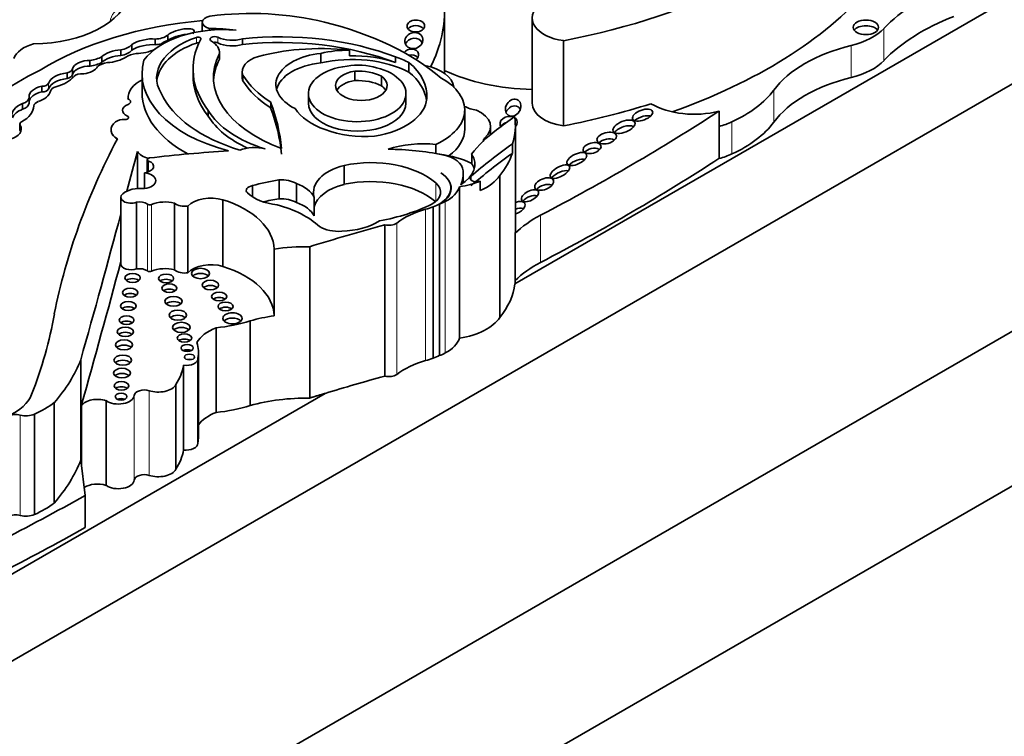
# Model space of a CAD drawing. Units: millimetres. Extents: x 0 to 1740, y 0 to 2140.
# Drawn here: x 477 to 493, y 491 to 502 of the extents above; entities that cross this region are included whole.
import ezdxf
from ezdxf import colors
from ezdxf.entities.mleader import LeaderData, LeaderLine
from ezdxf.math import Vec2, Vec3

# ---------------------------------------------------------------- set-up
doc = ezdxf.new("R2010")
doc.units = ezdxf.units.MM
doc.layers.add('DV7_Défaut', color=7, linetype='Continuous')
doc.layers.add('Défaut', color=7, linetype='Continuous')

# ---------------------------------------------------------------- blocks, each defined once
blk = doc.blocks.new('_DOT')
at = {"color": 0}
blk.add_line((0, 0), (-1, 0), dxfattribs=at)
at = {"color": 0, "const_width": 0.333}
blk.add_lwpolyline([(-0.1665, 0, 1), (0.1665, 0, 1)], format="xyb", close=True, dxfattribs=at)
blk = doc.blocks.new('SE6')
at = {"layer": 'DV7_Défaut', "color": 7, "linetype": 'Continuous', "lineweight": 35}
for p, q in [((485.314, 497.81), (496.672, 504.368)), ((475.46, 486.822), (503.744, 503.152)), ((475.99, 491.047), (496.425, 502.846)), ((484.198, 501.145), (484.198, 502.131)), ((480.361, 501.954), (480.361, 501.814)), ((485.585, 502.022), (485.585, 500.673)), ((479.813, 501.664), (479.813, 501.751)), ((480.473, 501.856), (480.473, 501.828)), ((479.244, 501.512), (479.244, 501.602)), ((479.614, 501.599), (479.614, 501.689)), ((480.999, 501.602), (480.999, 501.692)), ((486.083, 501.664), (486.083, 500.315)), ((479.068, 501.429), (479.068, 501.519)), ((480.632, 501.369), (480.632, 501.459)), ((480.633, 501.382), (480.633, 501.472)), ((482.238, 501.312), (482.238, 501.462)), ((482.695, 501.425), (482.695, 501.515)), ((478.582, 501.261), (478.582, 501.35)), ((478.768, 501.316), (478.768, 501.406)), ((483.422, 501.316), (483.422, 501.406)), ((483.634, 501.167), (483.634, 501.316)), ((478.22, 501.063), (478.22, 501.153)), ((478.306, 501.128), (478.306, 501.218)), ((479.408, 501.141), (479.408, 500.841)), ((480.214, 501.213), (480.214, 501.123)), ((480.994, 501.172), (480.994, 501.082)), ((481.004, 501.027), (481.004, 501.117)), ((482.778, 501.031), (482.778, 501.181)), ((483.199, 500.95), (483.199, 501.1)), ((477.821, 500.851), (477.821, 500.941)), ((482.041, 500.825), (482.041, 500.675)), ((483.587, 500.675), (483.587, 500.825)), ((475.46, 484.372), (503.744, 500.702)), ((477.513, 500.577), (477.513, 500.667)), ((477.617, 500.674), (477.617, 500.764)), ((479.184, 500.759), (479.184, 500.757)), ((479.185, 500.74), (479.185, 500.739)), ((479.225, 500.695), (479.225, 500.697)), ((481.444, 500.597), (481.444, 500.687)), ((480.454, 500.467), (480.454, 500.557)), ((484.519, 500.265), (484.519, 500.566)), ((488.546, 500.546), (488.546, 500.305)), ((477.472, 500.344), (477.472, 500.254)), ((477.478, 500.236), (477.478, 500.326)), ((484.927, 500.174), (484.927, 500.302)), ((485.32, 498.665), (485.32, 500.314)), ((488.546, 500.305), (488.546, 499.796)), ((484.832, 500.12), (484.832, 500.09)), ((485.273, 499.878), (485.273, 500.027)), ((479.332, 499.908), (479.332, 499.32)), ((484.062, 500.02), (484.062, 499.874)), ((479.489, 499.779), (479.489, 499.579)), ((484.628, 499.866), (484.628, 499.717)), ((479.445, 499.571), (479.445, 499.319)), ((482.608, 499.686), (482.608, 499.387)), ((484.494, 499.406), (484.494, 499.556)), ((481.576, 499.456), (481.576, 499.157)), ((484.761, 499.288), (484.761, 499.438)), ((485.073, 499.524), (485.073, 497.276)), ((481.156, 499.366), (481.156, 499.187)), ((481.852, 499.399), (481.852, 499.099)), ((484.297, 499.274), (484.297, 499.329)), ((484.437, 499.348), (484.437, 496.95)), ((479.07, 499.182), (479.07, 498.126)), ((479.32, 499.103), (479.32, 498.046)), ((480.687, 499.143), (480.687, 498.087)), ((482.132, 499.185), (482.132, 498.885)), ((479.921, 499.087), (479.921, 498.03)), ((480.133, 499.043), (480.133, 497.986)), ((484.018, 499.03), (484.018, 496.632)), ((484.119, 499.071), (484.119, 496.672)), ((483.251, 498.746), (483.251, 496.347)), ((485.319, 498.611), (485.319, 497.862)), ((481.499, 498.36), (481.499, 497.303)), ((482.062, 498.398), (482.062, 496)), ((481.12, 497.224), (481.12, 495.882)), ((480.58, 497.114), (480.58, 495.772)), ((478.436, 496.607), (478.436, 495.016)), ((480.292, 495.283), (480.292, 496.625)), ((480.3, 495.383), (480.3, 496.725)), ((480.064, 496.518), (480.064, 495.177)), ((479.943, 496.212), (479.943, 494.87)), ((475.46, 492.121), (482.307, 496.074)), ((478.015, 495.926), (478.015, 494.336)), ((478.445, 495.881), (478.445, 494.945)), ((478.836, 495.958), (478.836, 494.616)), ((477.703, 495.742), (477.703, 494.152)), ((478.505, 494.454), (478.436, 495.016)), ((478.505, 494.454), (478.505, 493.946))]:
    blk.add_line(p, q, dxfattribs=at)
at = {"layer": 'DV7_Défaut', "color": 7, "linetype": 'Continuous', "lineweight": 18}
for p, q in [((491.159, 501.858), (491.159, 501.35)), ((480.267, 501.626), (480.267, 501.716)), ((480.607, 501.628), (480.607, 501.718)), ((490.639, 501.588), (490.639, 501.079)), ((477.924, 500.898), (477.924, 500.988)), ((489.413, 500.879), (489.413, 500.371)), ((479.174, 500.468), (479.174, 500.466)), ((488.75, 500.376), (488.75, 499.868)), ((479.51, 499.756), (479.51, 499.586)), ((484.058, 499.409), (484.058, 499.109)), ((484.62, 499.452), (484.62, 499.515)), ((484.208, 499.113), (484.208, 496.714)), ((479.491, 499.072), (479.491, 498.015)), ((479.556, 499.066), (479.556, 498.01)), ((483.899, 498.992), (483.899, 496.593)), ((485.719, 498.897), (485.719, 498.148)), ((483.441, 498.773), (483.441, 496.374)), ((479.283, 496.041), (479.283, 494.699)), ((479.518, 496.116), (479.518, 494.774)), ((477.478, 495.73), (477.478, 494.14))]:
    blk.add_line(p, q, dxfattribs=at)
at = {"layer": 'DV7_Défaut', "color": 7, "linetype": 'Continuous', "lineweight": 35}
for centre, major_axis, ratio, start_param, end_param in [((483.425, 506.259), (8.392, 0), 0.57735, 5.034608, 5.814117), ((494.244, 500.871), (-3.527, 0), 0.57735, 5.308238, 5.777197), ((477.676, 502.497), (1.531, 0), 0.57735, 4.721046, 6.175347), ((483.425, 504.669), (8.392, 0), 0.57735, 5.261279, 5.814117), ((478.768, 502.131), (-5.43, 0), 0.57735, 2.855967, 3.176452), ((486.221, 502.022), (0.636, 0), 0.57735, 2.512197, 4.492826), ((480.545, 501.954), (0.184, 0), 0.57735, 1.924992, 4.308575), ((481.127, 500.359), (3.006, 0), 0.57735, 1.17028, 1.78743), ((481.054, 499.434), (-4.468, 0), 0.57735, 4.86647, 5.530244), ((480.616, 499.704), (4.249, 0), 0.57735, 0.59071, 1.163456), ((483.743, 501.807), (0.139, 0.003), 0.683355, 0.477086, 2.631183), ((490.873, 501.785), (0.2, 0), 0.57735, 0.400325, 2.741267), ((494.244, 500.363), (-3.527, 0), 0.57735, 5.308238, 5.777197), ((480.69, 501.055), (1.356, 0), 0.57735, 1.416051, 2.748511), ((479.613, 501.828), (0.24, 0), 0.57735, 4.714843, 5.696987), ((480.012, 501.761), (-0.221, -0.056), 0.331896, 2.622381, 5.731043), ((480.012, 501.671), (-0.221, -0.056), 0.331896, 4.163257, 5.731043), ((480.461, 500.686), (2.027, 0), 0.57735, 1.352822, 1.564864), ((481.601, 499.832), (-3.278, 0), 0.57735, 4.123519, 4.897203), ((490.22, 502.159), (1.074, 0), 0.57735, 5.113173, 5.777197), ((477.921, 501.323), (-0.553, 0), 0.57735, 5.144866, 6.09951), ((479.01, 501.664), (0.257, 0), 0.57735, 4.94151, 5.852255), ((479.446, 501.576), (0.262, 0.062), 0.373906, 0.789005, 2.357426), ((479.446, 501.486), (0.262, 0.062), 0.373906, 0.789005, 2.357426), ((480.938, 501.073), (1.3, 0), 0.57735, 2.113131, 3.470071), ((479.613, 501.738), (0.24, 0), 0.57735, 4.714843, 5.115489), ((480.938, 500.983), (1.3, 0), 0.57735, 2.113131, 3.081618), ((479.881, 501.557), (-0.197, 0), 0.57735, 4.874225, 5.879801), ((483.025, 501.213), (2.811, 0), 0.57735, 2.84661, 3.557964), ((480.291, 501.693), (-0.0466, 0), 0.57735, 2.84661, 5.254724), ((480.291, 501.603), (-0.0466, 0), 0.57735, 4.348445, 5.254724), ((480.559, 501.685), (0.0748, 0), 0.57735, 0.872972, 3.966225), ((480.176, 501.472), (-0.457, 0), 0.57735, 3.09389, 3.898989), ((480.559, 501.595), (0.0748, 0), 0.57735, 0.872972, 1.905907), ((480.836, 501.875), (-0.356, 0), 0.57735, 0.872972, 2.045003), ((480.836, 501.785), (-0.356, 0), 0.57735, 0.872972, 2.045003), ((481.601, 499.742), (-3.278, 0), 0.57735, 4.123519, 4.897203), ((483.711, 501.575), (-0.138, -0.047), 0.859667, 3.215647, 5.633278), ((491.54, 500.36), (-2.309, 0), 0.57735, 5.113173, 5.883246), ((478.977, 501.419), (0.228, 0.059), 0.357946, 1.068307, 2.64211), ((478.977, 501.329), (0.228, 0.059), 0.357946, 1.068307, 2.64211), ((479.01, 501.574), (0.257, 0), 0.57735, 4.94151, 5.852255), ((479.447, 501.234), (-0.415, 0), 0.57735, 5.04152, 5.506994), ((479.446, 501.576), (-0.262, -0.062), 0.373906, 0.954139, 2.176258), ((482.848, 501.084), (2.309, 0), 0.57735, 2.856221, 4.150382), ((482.297, 500.041), (-2.6, 0), 0.57735, 4.867614, 5.126768), ((482.396, 500.969), (0.869, 0), 0.57735, 1.753966, 4.005208), ((482.245, 500.069), (2.543, 0), 0.57735, 1.39309, 1.70881), ((482.729, 500.727), (-1.365, 0), 0.57735, 4.737166, 5.080121), ((482.729, 500.637), (1.365, 0), 0.57735, 1.038252, 1.595573), ((483.664, 501.431), (0.123, 0.025), 0.783116, 0, 2.440751), ((483.664, 501.341), (0.123, 0.025), 0.783116, 0.314993, 1.69679), ((483.664, 501.431), (0.123, 0.025), 0.783116, 5.275291, 6.283185), ((478.506, 501.243), (0.199, 0.045), 0.490599, 1.068555, 2.948406), ((478.476, 501.598), (0.442, 0), 0.57735, 4.954704, 5.431959), ((478.476, 501.508), (0.442, 0), 0.57735, 4.954704, 5.431959), ((478.943, 501.154), (-0.296, 0), 0.57735, 4.989927, 5.676341), ((478.977, 501.419), (-0.228, -0.059), 0.357946, 0.949603, 2.339123), ((481.732, 501.141), (2.325, 0), 0.57735, 2.981828, 4.288464), ((482.848, 500.994), (2.309, 0), 0.57735, 2.856221, 3.10785), ((480.176, 501.382), (-0.457, 0), 0.57735, 3.09389, 3.141593), ((481.466, 501.172), (0.472, 0), 0.57735, 2.045778, 3.347732), ((482.396, 500.819), (0.869, 0), 0.57735, 1.753966, 2.991599), ((482.729, 500.577), (-1.365, 0), 0.57735, 3.987033, 5.080121), ((482.828, 500.907), (-0.638, 0), 0.57735, 4.23565, 4.989426), ((482.729, 500.727), (1.365, 0), 0.57735, 0.845441, 1.038252), ((482.338, 500.795), (-1.58, 0), 0.57735, 3.091398, 3.750647), ((490.22, 501.65), (1.074, 0), 0.57735, 5.113173, 5.777197), ((481.114, 498.919), (-5.157, 0), 0.57735, 5.411892, 6.194217), ((478.277, 500.947), (-0.36, 0), 0.57735, 4.869556, 6.088972), ((478.142, 501.238), (0.168, 0), 0.57735, 5.19794, 6.074963), ((478.142, 501.148), (0.168, 0), 0.57735, 5.19794, 6.074963), ((478.506, 501.153), (0.199, 0.045), 0.490599, 1.068555, 2.948406), ((478.455, 501.054), (-0.149, 0), 0.57735, 4.526084, 5.789836), ((478.506, 501.243), (-0.199, -0.045), 0.490599, 1.342479, 2.789448), ((483.025, 501.123), (2.811, 0), 0.57735, 3.141593, 3.557964), ((483.171, 501.565), (-2.301, 0), 0.57735, 0.344258, 0.722308), ((482.814, 500.825), (-0.773, 0), 0.57735, -1.362061, 4.303952), ((482.88, 500.952), (-0.409, 0), 0.57735, -1.319868, 3.817663), ((482.821, 500.85), (-0.574, 0), 0.57735, 3.994131, 4.786849), ((482.338, 500.645), (-1.58, 0), 0.57735, 3.222032, 3.750647), ((483.675, 500.903), (-0.67, 0), 0.57735, 3.206456, 4.389379), ((485.676, 502.253), (-2.362, 0), 0.57735, 0.892516, 1.532133), ((477.825, 500.999), (0.1, 0), 0.57735, 4.672299, 6.088972), ((478.277, 500.857), (-0.36, 0), 0.57735, 4.869556, 6.088972), ((477.804, 501.232), (0.571, 0), 0.57735, 5.141158, 5.854416), ((479.83, 500.759), (0.646, 0), 0.57735, 2.267871, 3.192102), ((481.466, 501.082), (0.472, 0), 0.57735, 3.141593, 3.347732), ((483.171, 501.475), (-2.301, 0), 0.57735, 0.344258, 0.722308), ((482.88, 500.802), (-0.409, 0), 0.57735, -1.319868, -0.322891), ((482.821, 500.7), (-0.574, 0), 0.57735, 3.994131, 4.786849), ((483.31, 500.566), (-1.208, 0), 0.57735, 2.242111, 3.949516), ((491.54, 499.852), (-2.309, 0), 0.57735, 5.113173, 5.883246), ((477.92, 500.775), (0.304, 0), 0.57735, 1.903089, 3.153808), ((477.92, 500.685), (0.304, 0), 0.57735, 1.903089, 3.07588), ((477.577, 500.891), (0.382, 0), 0.57735, 5.22437, 6.159827), ((477.825, 500.909), (0.1, 0), 0.57735, 4.672299, 6.088972), ((478.104, 500.853), (-0.149, 0), 0.57735, 5.141158, 6.159827), ((481.732, 500.841), (2.325, 0), 0.57735, 3.141593, 3.9528), ((482.128, 501.207), (-2.506, 0), 0.57735, 0.262674, 1.083354), ((482.88, 500.802), (-0.409, 0), 0.57735, 3.464484, 3.817663), ((487.379, 501.376), (2.208, 0), 0.57735, 5.38197, 5.883246), ((477.737, 500.482), (0.391, 0), 0.57735, 2.180939, 3.278306), ((477.428, 500.764), (-0.189, 0), 0.57735, 2.041158, 3.223638), ((477.428, 500.674), (-0.189, 0), 0.57735, 2.041158, 3.141593), ((477.831, 500.629), (-0.138, 0), 0.57735, 5.22437, 6.261334), ((479.295, 500.558), (0.198, 0), 0.57735, 2.161397, 4.055517), ((479.83, 500.757), (0.646, 0), 0.57735, 3.141593, 3.192102), ((479.135, 500.697), (-0.0903, 0), 0.57735, 2.161397, 4.122158), ((479.135, 500.695), (-0.0903, 0), 0.57735, 3.141593, 4.122158), ((473.681, 499.701), (7.948, 0), 0.57735, 0.055547, 0.216438), ((482.814, 500.675), (-0.773, 0), 0.57735, 0, 3.141593), ((482.808, 500.771), (1.108, 0), 0.57735, 4.970088, 6.249034), ((486.221, 500.673), (0.636, 0), 0.57735, 3.141593, 4.492826), ((483.425, 504.91), (8.392, 0), 0.57735, -1.248577, -1.068207), ((488.154, 501.052), (-0.96, 0), 0.57735, 0.773908, 1.99133), ((477.737, 500.392), (0.391, 0), 0.57735, 2.180939, 2.924934), ((477.074, 500.639), (0.62, 0), 0.57735, 5.465525, 6.261334), ((482.269, 500.924), (-1.923, 0), 0.57735, 0.337561, 1.075744), ((473.681, 499.611), (7.948, 0), 0.57735, 0.055547, 0.216438), ((482.873, 500.802), (-1.105, 0), 0.57735, 0.343175, 1.033278), ((484.861, 500.848), (0.522, 0), 0.57735, 3.986129, 4.407985), ((484.363, 500.302), (-0.564, 0), 0.57735, 2.551945, 4.06189), ((485.285, 500.496), (0.077, 0.119), 0.810883, 0, 1.83776), ((485.285, 500.496), (0.077, 0.119), 0.810883, 5.795324, 6.283185), ((461.062, 514.625), (36.742, 0), 0.57735, -0.835137, -0.725735), ((477.553, 500.344), (0.0812, 0), 0.57735, 2.323932, 3.531473), ((479.281, 500.252), (0.366, 0), 0.57735, 2.504399, 3.904284), ((479.117, 500.322), (-0.162, 0), 0.57735, 4.588312, 5.645992), ((479.143, 500.444), (-0.051, 0), 0.57735, 1.446719, 4.055517), ((479.143, 500.443), (-0.051, 0), 0.57735, 3.163788, 4.055517), ((482.269, 500.834), (-1.923, 0), 0.57735, 0.337561, 0.903898), ((530.293, 480.304), (-56.946, 0), 0.57735, -0.660059, -0.651791), ((485.213, 500.359), (-0.136, -0.031), 0.743992, 2.293886, 6.283185), ((485.213, 500.269), (-0.136, -0.031), 0.743992, 4.803948, 5.672378), ((482.708, 500.314), (-2.612, 0), 0.57735, 2.95028, 3.240477), ((485.213, 500.269), (-0.136, -0.031), 0.743992, 3.418956, 3.662387), ((487.335, 500.379), (0.158, 0.059), 0.474751, 0.392285, 2.292119), ((488.154, 500.81), (0.96, 0), 0.57735, 5.132922, 5.38197), ((487.379, 500.867), (2.208, 0), 0.57735, 5.38197, 5.883246), ((477.171, 500.267), (-0.323, 0), 0.57735, 2.027322, 3.460867), ((477.553, 500.254), (0.0812, 0), 0.57735, 3.141593, 3.531473), ((477.171, 500.177), (-0.323, 0), 0.57735, 3.38498, 3.460867), ((479.281, 500.251), (0.366, 0), 0.57735, 3.141593, 3.904284), ((482.919, 500.766), (1.078, 0), 0.57735, 4.108291, 4.872343), ((483.31, 500.265), (-1.208, 0), 0.57735, 2.484492, 3.141593), ((487.675, 499.078), (-3.34, 0), 0.57735, -0.65179, -0.421228), ((485.213, 500.359), (-0.136, -0.031), 0.743992, 0, 0.277363), ((487.041, 500.21), (0.172, 0.069), 0.470346, 0.383146, 2.445197), ((504.843, 495.557), (-27.002, 0), 0.57735, 5.987046, 6.168937), ((483.873, 499.363), (1.154, 0), 0.57735, 1.40611, 2.087219), ((493.851, 495.989), (-11.069, 0), 0.57735, -0.684028, -0.584459), ((485.019, 500.068), (0.207, 0), 0.57735, 2.692359, 3.141593), ((486.767, 500.015), (0.153, 0.041), 0.549109, 0.556805, 2.363834), ((-15.296, 542.975), (500.221, 0), 0.57735, -0.151886, -0.149679), ((479.608, 499.958), (-0.289, 0), 0.57735, 0.302084, 1.225534), ((482.264, 492.064), (-13.684, 0), 0.57735, 4.821337, 4.913825), ((481.183, 499.738), (-0.402, 0), 0.57735, 4.268788, 5.318326), ((483.285, 498.421), (2.635, 0), 0.57735, 1.229339, 1.563922), ((493.851, 495.839), (-11.069, 0), 0.57735, -0.684028, -0.584459), ((482.708, 500.164), (2.612, 0), 0.57735, 5.84496, 6.091873), ((486.535, 499.871), (0.141, 0.037), 0.559275, 0.587199, 2.427043), ((479.415, 499.671), (-0.176, 0), 0.57735, 1.739451, 4.139286), ((479.536, 499.779), (0.0466, 0), 0.57735, 1.772233, 4.139286), ((483.031, 499.022), (-1.227, 0), 0.57735, 3.719671, 5.064239), ((483.873, 499.213), (1.154, 0), 0.57735, 0.857671, 1.353686), ((484.018, 499.595), (0.473, 0), 0.57735, 0.028627, 1.250775), ((483.865, 499.704), (-0.813, 0), 0.57735, 2.379885, 3.495249), ((483.865, 499.554), (-0.813, 0), 0.57735, 3.302053, 3.495249), ((461.062, 513.875), (36.742, 0), 0.57735, -0.835137, -0.725735), ((486.293, 499.682), (0.154, 0.075), 0.466437, 0.36673, 2.269538), ((488.154, 500.302), (0.96, 0), 0.57735, 5.132922, 5.38197), ((479.403, 499.445), (-0.222, 0), 0.57735, 1.759742, 4.523816), ((482.935, 499.257), (0.813, 0), 0.57735, 1.985587, 3.295663), ((483.679, 499.329), (-0.619, 0), 0.57735, 2.151504, 3.876174), ((483.685, 499.325), (-0.618, 0), 0.57735, 2.348478, 3.891547), ((483.318, 499.556), (-1.176, 0), 0.57735, 2.879086, 3.210086), ((486.026, 499.497), (0.151, 0.084), 0.444286, 0.330341, 2.344649), ((482.186, 498.136), (-2.367, 0), 0.57735, 4.97324, 5.162529), ((481.61, 499.263), (-0.337, 0), 0.57735, 3.914214, 4.815064), ((483.031, 498.722), (1.227, 0), 0.57735, 0.578078, 1.922647), ((483.667, 499.261), (-0.467, 0), 0.57735, 2.359483, 3.719671), ((484.2, 499.873), (0.939, 0), 0.57735, 4.968044, 5.353376), ((484.702, 499.484), (0.0986, 0), 0.57735, 2.557134, 5.353376), ((484.2, 499.723), (0.939, 0), 0.57735, 5.353376, 5.90858), ((479.381, 499.127), (0.339, 0), 0.57735, 1.381896, 2.536068), ((481.194, 499.291), (0.136, 0), 0.57735, 1.852792, 3.658624), ((481.657, 499.443), (-0.668, 0), 0.57735, 0.517031, 1.40757), ((481.511, 499.081), (0.647, 0), 0.57735, 0.2821, 1.016088), ((482.935, 498.957), (0.813, 0), 0.57735, 1.985587, 2.987522), ((483.725, 499.424), (0.724, 0), 0.57735, 5.44285, 6.099916), ((485.777, 499.286), (0.146, 0.059), 0.546929, 0.510243, 2.305837), ((479.233, 499.182), (0.163, 0), 0.57735, 2.506436, 5.278633), ((479.367, 499.017), (-0.156, 0), 0.57735, 3.792664, 5.016379), ((479.767, 498.903), (-0.354, 0), 0.57735, 4.262185, 5.35276), ((480.503, 498.923), (-0.423, 0), 0.57735, 4.261957, 5.772963), ((479.932, 498.351), (1.566, 0), 0.57735, 0.009594, 1.068132), ((482.186, 497.836), (-2.367, 0), 0.57735, -1.309945, -1.197209), ((481.61, 498.963), (0.337, 0), 0.57735, 0.772622, 1.673471), ((481.511, 498.781), (0.647, 0), 0.57735, 0.2821, 1.016088), ((483.274, 499.715), (1.4, 0), 0.57735, -0.922766, -0.840335), ((485.331, 499.013), (0.14, 0.069), 0.54093, 0, 1.381287), ((485.553, 499.116), (0.131, 0.069), 0.507232, 0.412217, 2.299076), ((479.528, 499.088), (-0.0466, 0), 0.57735, 0.651071, 2.211167), ((480.079, 499.148), (-0.19, 0), 0.57735, 0.592264, 1.862993), ((480.857, 498.225), (1.606, 0), 0.57735, 0.559574, 1.125751), ((482.391, 500.192), (2.521, 0), 0.57735, 5.025285, 5.403841), ((484.482, 498.316), (-1.308, 0), 0.57735, 5.174704, 5.633135), ((483.274, 499.715), (1.4, 0), 0.57735, -1.108481, -1.010549), ((485.331, 499.013), (0.14, 0.069), 0.54093, 4.379965, 6.283185), ((485.331, 498.908), (0.14, 0.069), 0.54093, 0.469415, 1.381287), ((-15.296, 542.975), (500.221, 0), 0.57735, -0.161252, -0.153151), ((482.522, 499.142), (0.866, 0), 0.57735, 4.769094, 5.55165), ((487.096, 498.019), (-2.052, 0), 0.57735, 5.448048, 5.75991), ((498.27, 480.774), (-34.562, 0), 0.57735, -1.121242, -1.08268), ((482.527, 498.888), (0.428, 0), 0.57735, 3.904272, 4.814243), ((483.317, 498.827), (-0.155, 0), 0.57735, 1.13079, 2.491543), ((482.708, 498.665), (-2.612, 0), 0.57735, 3.105762, 3.141593), ((482.031, 497.162), (-2.142, 0), 0.57735, 4.697776, 4.963581), ((-15.296, 542.218), (500.221, 0), 0.57735, -0.161142, -0.153151), ((479.233, 498.126), (0.163, 0), 0.57735, 3.141593, 5.278633), ((479.367, 497.96), (-0.156, 0), 0.57735, 3.792664, 5.016379), ((479.528, 498.031), (-0.0466, 0), 0.57735, 0.651071, 2.211167), ((479.767, 497.846), (-0.354, 0), 0.57735, 4.262185, 5.35276), ((480.079, 498.091), (-0.19, 0), 0.57735, 0.592264, 1.862993), ((480.503, 497.867), (-0.423, 0), 0.57735, 4.261957, 5.772963), ((479.932, 497.294), (1.566, 0), 0.57735, 0.009594, 1.068132), ((487.096, 497.27), (-2.052, 0), 0.57735, 5.448048, 5.75991), ((479.256, 497.822), (0.123, 0), 0.57735, 0.62007, 2.521523), ((479.787, 497.813), (0.12, 0), 0.57735, 0.63696, 2.504632), ((480.333, 497.892), (0.143, 0), 0.57735, 0.525514, 2.616079), ((479.839, 497.658), (0.118, 0), 0.57735, 0.64974, 2.491852), ((480.49, 497.708), (0.13, 0), 0.57735, 0.582408, 2.559185), ((482.708, 497.916), (2.612, 0), 0.57735, 5.84496, 6.213143), ((479.219, 497.587), (0.12, 0), 0.57735, 0.639519, 2.502073), ((479.906, 497.451), (0.136, 0), 0.57735, 0.555637, 2.585955), ((480.628, 497.525), (0.119, 0), 0.57735, 0.645415, 2.496178), ((479.189, 497.375), (0.122, 0), 0.57735, 0.624365, 2.517227), ((480.73, 497.37), (0.12, 0), 0.57735, 0.636787, 2.504805), ((459.734, 498.393), (18.375, 0), 0.57735, 6.060975, 6.18324), ((479.161, 497.151), (0.117, 0), 0.57735, 0.655553, 2.486039), ((479.973, 497.231), (0.139, 0), 0.57735, 0.541014, 2.600579), ((480.333, 498.011), (1.573, 0), 0.57735, 4.869525, 5.235636), ((480.838, 497.179), (0.152, 0), 0.57735, 0.489193, 2.6524), ((482.031, 496.105), (-2.142, 0), 0.57735, 4.963581, 5.152022), ((484.2, 497.474), (0.939, 0), 0.57735, 4.968044, 5.90858), ((480.03, 497.038), (0.139, 0), 0.57735, 0.539354, 2.602239), ((481.01, 496.747), (-0.768, 0), 0.57735, 5.307556, 5.983825), ((479.14, 496.967), (0.129, 0), 0.57735, 0.58741, 2.554183), ((480.078, 496.869), (0.115, 0), 0.57735, 0.668374, 2.473219), ((483.725, 497.026), (0.724, 0), 0.57735, 5.44285, 6.099916), ((479.121, 496.759), (0.137, 0), 0.57735, 0.547682, 2.593911), ((480.121, 496.71), (0.0958, 0), 0.57735, 0.842726, 2.298867), ((478.831, 496.725), (-1.469, 0), 0.57735, 3.032355, 3.322599), ((473.435, 497.253), (5.125, 0), 0.57735, 5.818206, 6.062964), ((479.102, 496.518), (0.14, 0), 0.57735, 0.536278, 2.605314), ((480.103, 496.625), (-0.189, 0), 0.57735, 1.360528, 3.209194), ((480.158, 496.568), (0.079, 0), 0.57735, 1.131329, 2.010263), ((484.482, 495.917), (-1.308, 0), 0.57735, 5.174704, 5.633135), ((483.274, 497.316), (1.4, 0), 0.57735, -1.108481, -1.010549), ((483.679, 496.93), (-0.619, 0), 0.57735, -4.131681, -3.919999), ((483.274, 497.316), (1.4, 0), 0.57735, -0.922766, -0.840335), ((477.777, 496.659), (2.3, 0), 0.57735, 5.939975, 6.177308), ((479.089, 496.312), (0.133, 0), 0.57735, 0.567073, 2.57452), ((498.27, 478.376), (-34.562, 0), 0.57735, -1.121242, -1.090668), ((483.317, 496.428), (-0.155, 0), 0.57735, 1.13079, 2.491543), ((479.08, 496.112), (0.116, 0), 0.57735, 0.66495, 2.476643), ((479.44, 496.037), (0.157, 0), 0.57735, 1.054057, 3.090542), ((479.663, 496.263), (0.293, 0), 0.57735, 4.19565, 5.977523), ((476.635, 496.188), (1.048, 0), 0.57735, 5.386153, 6.060975), ((478.699, 495.82), (0.275, 0), 0.57735, 1.050183, 2.748859), ((479.032, 496.049), (0.251, 0), 0.57735, 3.815435, 6.232135), ((479.075, 495.939), (0.0928, 0), 0.57735, 0.880189, 2.261404), ((482.031, 494.763), (-2.142, 0), 0.57735, 4.697776, 5.152022), ((476.311, 496.711), (2.18, 0), 0.57735, -0.877903, -0.67288), ((480.333, 496.669), (1.573, 0), 0.57735, 4.869525, 5.235636), ((477.405, 495.631), (0.187, 0), 0.57735, 1.167699, 2.244561), ((477.571, 495.856), (0.238, 0), 0.57735, 4.309292, 5.300291), ((481.01, 495.405), (-0.768, 0), 0.57735, 5.307556, 5.891509), ((478.831, 495.383), (-1.469, 0), 0.57735, 3.032355, 3.141593), ((480.103, 495.283), (-0.189, 0), 0.57735, 1.360528, 3.141593), ((477.777, 495.317), (2.3, 0), 0.57735, 5.939975, 6.177308), ((473.435, 495.663), (5.125, 0), 0.57735, 5.818206, 6.062964), ((479.44, 494.695), (0.157, 0), 0.57735, 1.054057, 3.090542), ((479.663, 494.921), (0.293, 0), 0.57735, 4.19565, 5.977523), ((478.699, 494.478), (0.275, 0), 0.57735, 1.050183, 2.435748), ((479.032, 494.707), (0.251, 0), 0.57735, 3.815435, 6.232135), ((446.724, 513.447), (45.74, 0), 0.57735, -0.884807, -0.802623), ((476.311, 495.12), (2.18, 0), 0.57735, -0.877903, -0.67288), ((477.405, 494.041), (0.187, 0), 0.57735, 1.167699, 2.244561), ((477.571, 494.266), (0.238, 0), 0.57735, 4.309292, 5.300291), ((446.724, 512.938), (45.74, 0), 0.57735, -0.884807, -0.802623)]:
    blk.add_ellipse(centre, major_axis=major_axis, ratio=ratio, start_param=start_param, end_param=end_param, dxfattribs=at)
at = {"layer": 'DV7_Défaut', "color": 7, "linetype": 'Continuous', "lineweight": 18}
blk.add_ellipse((479.466, 501.963), major_axis=(0.562, 0), ratio=0.57735, start_param=2.205435, end_param=3.124091, dxfattribs=at)
at = {"layer": 'DV7_Défaut', "color": 7, "linetype": 'Continuous', "lineweight": 35}
for centre, major_axis, ratio in [((483.743, 501.896), (0.139, 0.003), 0.683355), ((490.873, 501.875), (0.2, 0), 0.57735), ((483.711, 501.665), (-0.138, -0.047), 0.859667), ((485.285, 500.601), (0.077, 0.119), 0.810883), ((487.335, 500.484), (0.158, 0.059), 0.474751), ((487.041, 500.3), (0.172, 0.069), 0.470346), ((486.767, 500.12), (0.153, 0.041), 0.549109), ((486.535, 499.961), (0.141, 0.037), 0.559275), ((486.293, 499.787), (0.154, 0.075), 0.466437), ((486.026, 499.587), (0.151, 0.084), 0.444286), ((485.777, 499.391), (0.146, 0.059), 0.546929), ((485.553, 499.206), (0.131, 0.069), 0.507232), ((480.333, 497.974), (-0.143, 0), 0.57735), ((479.256, 497.904), (-0.123, 0), 0.57735), ((479.787, 497.896), (-0.12, 0), 0.57735), ((480.49, 497.791), (-0.13, 0), 0.57735), ((479.219, 497.67), (-0.12, 0), 0.57735), ((479.839, 497.74), (-0.118, 0), 0.57735), ((479.189, 497.458), (-0.122, 0), 0.57735), ((479.906, 497.533), (-0.136, 0), 0.57735), ((480.628, 497.608), (-0.119, 0), 0.57735), ((479.973, 497.313), (-0.139, 0), 0.57735), ((480.73, 497.452), (-0.12, 0), 0.57735), ((479.161, 497.234), (-0.117, 0), 0.57735), ((480.838, 497.262), (-0.152, 0), 0.57735), ((479.14, 497.05), (-0.129, 0), 0.57735), ((480.03, 497.12), (-0.139, 0), 0.57735), ((479.121, 496.842), (-0.137, 0), 0.57735), ((480.078, 496.951), (-0.115, 0), 0.57735), ((480.121, 496.793), (-0.0958, 0), 0.57735), ((479.102, 496.6), (-0.14, 0), 0.57735), ((480.158, 496.65), (-0.079, 0), 0.57735), ((479.089, 496.395), (-0.133, 0), 0.57735), ((479.08, 496.194), (-0.116, 0), 0.57735), ((479.075, 496.022), (-0.0928, 0), 0.57735)]:
    blk.add_ellipse(centre, major_axis=major_axis, ratio=ratio, dxfattribs=at)
for points in [[(485.314, 497.81), (485.317, 497.836), (485.319, 497.862)], [(482.062, 496), (482.184, 496.037), (482.307, 496.074)]]:
    blk.add_open_spline(points, degree=2, dxfattribs=at)

msp = doc.modelspace()

# ---------------------------------------------------------------- block references
at = {"layer": 'Défaut'}
msp.add_blockref('SE6', (0, 0), dxfattribs=at)

# ---------------------------------------------------------------- leaders
at = {"layer": 'Défaut', "color": 7, "linetype": 'Continuous', "lineweight": 18}
ml = msp.add_multileader_mtext('Standard', dxfattribs=at)
ml.set_content('{\\pxsm0.9;\\fSolid Edge ISO|b1||i0||c0|p34;\\W1.;06/12/2016\\P}', color=256)
ml.set_leader_properties()
ml.set_arrow_properties(name='DOT')
ml.build(insert=Vec2(0, 0))
ml.multileader.update_dxf_attribs({"leader_type": 0, "dogleg_length": 0, "arrow_head_size": 12})
ctx = ml.context
ctx.base_point, ctx.char_height, ctx.arrow_head_size, ctx.landing_gap_size = Vec3(1270.712, 2132.639), 12, 12, 4.2
notes = []
notes.append((ctx, [(0, (0, 0, 0), (0, 0), (1, 0), 1, [])]))
ctx.mtext.insert = Vec3(1272.712, 2138.76)
ml = msp.add_multileader_mtext('Standard', dxfattribs=at)
ml.set_content('{\\pxsm0.9;\\fArial|b1||i0||c0|p34;\\W1.;151/W\\P}', color=256)
ml.set_leader_properties()
ml.set_arrow_properties(name='DOT')
ml.build(insert=Vec2(0, 0))
ml.multileader.update_dxf_attribs({"leader_type": 0, "dogleg_length": 0, "arrow_head_size": 12})
ctx = ml.context
ctx.base_point, ctx.char_height, ctx.arrow_head_size, ctx.landing_gap_size = Vec3(551.586, 2132.472), 12, 12, 4.2
notes.append((ctx, [(0, (0, 0, 0), (0, 0), (1, 0), 1, [])]))
ctx.mtext.insert = Vec3(553.586, 2138.574)
for ctx, leaders in notes:
    for number, flags, end, landing, length, lines in leaders:
        leader = LeaderData()
        leader.index, (leader.has_last_leader_line, leader.has_dogleg_vector, leader.attachment_direction) = number, flags
        leader.last_leader_point, leader.dogleg_vector, leader.dogleg_length = Vec3(end), Vec3(landing), length
        for number, points, colour, breaks in lines:
            line = LeaderLine()
            line.index, line.vertices, line.color, line.breaks = number, Vec3.list(points), colors.encode_raw_color(colour), breaks
            leader.lines.append(line)
        ctx.leaders.append(leader)

doc.saveas('drawing.dxf')
